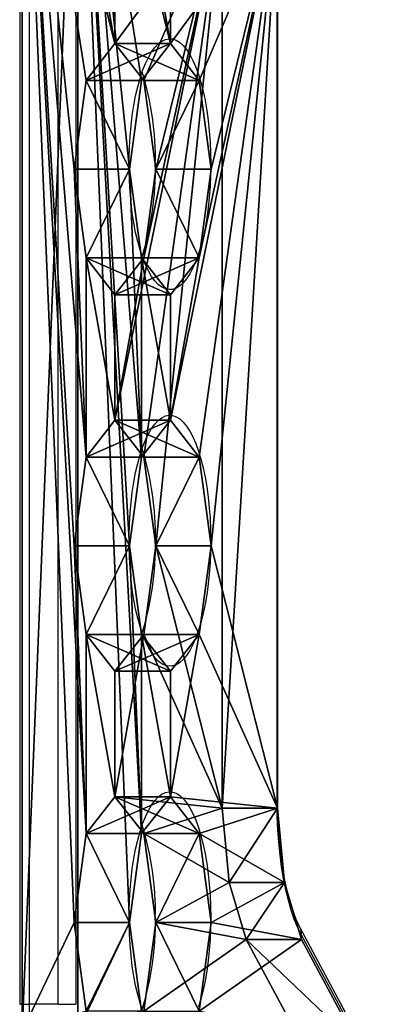
# Model space of a CAD drawing. Units: centimetres. Extents: x -323 to 323, y -334 to 284.
# Drawn here: x -171 to -158, y 4 to 40 of the extents above; entities that cross this region are included whole.
import ezdxf

# ---------------------------------------------------------------- set-up
doc = ezdxf.new("R2010")
doc.units = ezdxf.units.CM
doc.header["$LTSCALE"] = 2.54
doc.layers.get('0').update_dxf_attribs({"true_color": 0xff5454})
doc.layers.add('VP-EQ', color=7, linetype='Continuous', true_color=0x8a3492)

# ---------------------------------------------------------------- blocks, each defined once
blk = doc.blocks.new('Grupuj_30')
at = {"color": 0}
mesh = blk.add_polyface(dxfattribs=at)
corners = [(1.308, -0.5, 27.614), (10.803, 6.655), (10.803, -0.5, 0), (1.308, 0, 27.614), (0, 11.077, 31.418), (10.596, 8.832, 0.602), (3.32, 10.489, 21.763), (2.285, 11.807, 24.772), (1.857, 14.989, 26.018), (0, 59.724, 31.418), (2.285, 18.171, 24.772), (1.857, 28.489, 26.018), (2.285, 25.307, 24.772), (3.32, 19.489, 21.763), (3.32, 23.989, 21.763), (2.285, 31.671, 24.772), (1.857, 41.989, 26.018), (2.285, 38.807, 24.772), (3.32, 32.989, 21.763), (3.32, 37.489, 21.763), (2.285, 45.171, 24.772), (3.32, 46.489, 21.763), (2.285, 52.307, 24.772), (3.32, 50.989, 21.763), (1.857, 55.489, 26.018), (2.285, 58.671, 24.772), (3.32, 59.989, 21.763), (1.308, 70.8, 27.614), (10.098, 60.296, 2.051), (10.596, 61.968, 0.602), (10.803, 64.145), (10.803, 71.3), (1.308, 71.3, 27.614), (10.098, 10.504, 2.051), (4.354, 11.807, 18.754), (8.021, 14.373, 8.09), (4.783, 14.989, 17.508), (7.412, 16.417, 9.86), (4.354, 18.171, 18.754), (7.159, 19.077, 10.596), (4.354, 25.307, 18.754), (4.783, 28.489, 17.508), (7.159, 51.723, 10.596), (4.354, 31.671, 18.754), (4.354, 38.807, 18.754), (4.783, 41.989, 17.508), (4.354, 45.171, 18.754), (4.354, 52.307, 18.754), (7.412, 54.383, 9.86), (4.783, 55.489, 17.508), (8.021, 56.427, 8.09), (4.354, 58.671, 18.754)]
mesh.append_faces([[corners[k] for k in face] for face in [(0, 1, 2), (31, 27, 32)]], dxfattribs={"vtx0": -1, "color": 0})
mesh.append_faces([[corners[k] for k in face] for face in [(1, 4, 5), (6, 4, 7), (7, 4, 8), (8, 9, 10), (10, 12, 13), (11, 9, 15), (15, 17, 18), (16, 9, 20), (20, 9, 21), (22, 9, 24), (24, 9, 25), (25, 9, 26), (28, 27, 29), (29, 27, 30), (30, 27, 31), (33, 34, 35), (35, 36, 37), (37, 38, 39), (39, 41, 42), (40, 13, 14), (44, 18, 19), (42, 47, 48), (48, 49, 50), (50, 51, 28)]], dxfattribs={"vtx0": -1, "vtx1": -1, "color": 0})
mesh.append_faces([[corners[k] for k in face] for face in [(5, 4, 6), (10, 9, 11), (15, 9, 16), (21, 9, 22), (26, 27, 28), (39, 13, 40), (42, 18, 44), (42, 21, 23)]], dxfattribs={"vtx0": -1, "vtx1": -1, "vtx2": -1, "color": 0})
mesh.append_faces([[corners[k] for k in face] for face in [(1, 0, 3), (1, 3, 4), (8, 4, 9), (10, 11, 12), (13, 12, 14), (15, 16, 17), (18, 17, 19), (21, 22, 23), (26, 9, 27), (6, 33, 5), (33, 6, 34), (35, 34, 36), (37, 36, 38), (39, 38, 13), (39, 40, 41), (42, 41, 43), (42, 43, 18), (42, 44, 45), (42, 45, 46), (42, 46, 21), (42, 23, 47), (48, 47, 49), (50, 49, 51), (28, 51, 26)]], dxfattribs={"vtx0": -1, "vtx2": -1, "color": 0})
mesh = blk.add_polyface(dxfattribs=at)
corners = [(12.084, 10.504, 2.733), (5.306, 10.489, 22.446), (12.582, 8.832, 1.285), (6.34, 11.807, 19.437), (10.007, 14.373, 8.772), (6.769, 14.989, 18.19), (9.398, 16.417, 10.543), (6.34, 18.171, 19.437), (9.145, 19.077, 11.279), (5.306, 19.489, 22.446), (6.34, 25.307, 19.437), (6.769, 28.489, 18.19), (9.145, 51.723, 11.279), (5.306, 23.989, 22.446), (6.34, 31.671, 19.437), (5.306, 32.989, 22.446), (6.34, 38.807, 19.437), (5.306, 37.489, 22.446), (6.769, 41.989, 18.19), (6.34, 45.171, 19.437), (5.306, 46.489, 22.446), (5.306, 50.989, 22.446), (6.34, 52.307, 19.437), (9.398, 54.383, 10.543), (6.769, 55.489, 18.19), (10.007, 56.427, 8.772), (6.34, 58.671, 19.437), (12.084, 60.296, 2.733), (5.306, 59.989, 22.446), (12.789, 6.655, 0.683), (3.294, -0.5, 28.297), (12.789, -0.5, 0.683), (3.294, 0, 28.297), (1.986, 11.077, 32.101), (4.271, 11.807, 25.455), (3.843, 14.989, 26.701), (1.986, 59.724, 32.101), (4.271, 18.171, 25.455), (3.843, 28.489, 26.701), (4.271, 25.307, 25.455), (4.271, 31.671, 25.455), (3.843, 41.989, 26.701), (4.271, 38.807, 25.455), (4.271, 45.171, 25.455), (4.271, 52.307, 25.455), (3.843, 55.489, 26.701), (4.271, 58.671, 25.455), (3.294, 70.8, 28.297), (12.582, 61.968, 1.285), (12.789, 64.145, 0.683), (12.789, 71.3, 0.683), (3.294, 71.3, 28.297)]
mesh.append_faces([[corners[k] for k in face] for face in [(29, 30, 31), (47, 50, 51)]], dxfattribs={"vtx0": -1, "color": 0})
mesh.append_faces([[corners[k] for k in face] for face in [(0, 1, 2), (1, 0, 3), (3, 4, 5), (5, 6, 7), (7, 8, 9), (10, 8, 11), (11, 12, 14), (14, 12, 15), (16, 12, 18), (18, 12, 19), (19, 12, 20), (21, 12, 22), (22, 23, 24), (24, 25, 26), (26, 27, 28), (30, 29, 32), (32, 29, 33), (33, 35, 36), (38, 37, 39), (39, 9, 13), (41, 40, 42), (42, 15, 17), (44, 20, 21), (36, 28, 47)]], dxfattribs={"vtx0": -1, "vtx1": -1, "color": 0})
mesh.append_faces([[corners[k] for k in face] for face in [(9, 8, 10), (15, 12, 16), (20, 12, 21), (33, 2, 1), (36, 37, 38), (36, 40, 41), (36, 20, 44), (47, 28, 27)]], dxfattribs={"vtx0": -1, "vtx1": -1, "vtx2": -1, "color": 0})
mesh.append_faces([[corners[k] for k in face] for face in [(3, 0, 4), (5, 4, 6), (7, 6, 8), (11, 8, 12), (9, 10, 13), (15, 16, 17), (22, 12, 23), (24, 23, 25), (26, 25, 27), (33, 29, 2), (33, 1, 34), (33, 34, 35), (36, 35, 37), (39, 37, 9), (36, 38, 40), (42, 40, 15), (36, 41, 43), (36, 43, 20), (36, 44, 45), (36, 45, 46), (36, 46, 28), (47, 27, 48), (47, 48, 49), (47, 49, 50)]], dxfattribs={"vtx0": -1, "vtx2": -1, "color": 0})
at = {"color": 28, "true_color": 0x301b02}
mesh = blk.add_polyface(dxfattribs=at)
corners = [(0, 11.077, 31.418), (1.986, 59.724, 32.101), (0, 59.724, 31.418), (1.986, 11.077, 32.101)]
mesh.append_faces([[corners[k] for k in face] for face in [(0, 1, 2), (1, 0, 3)]], dxfattribs={"vtx0": -1, "color": 28})
mesh = blk.add_polyface(dxfattribs=at)
corners = [(9.145, 51.723, 11.279), (7.159, 19.077, 10.596), (7.159, 51.723, 10.596), (9.145, 19.077, 11.279)]
mesh.append_faces([[corners[k] for k in face] for face in [(0, 1, 2), (1, 0, 3)]], dxfattribs={"vtx0": -1, "color": 28})
mesh = blk.add_polyface(dxfattribs=at)
corners = [(5.306, 46.489, 22.446), (2.285, 45.171, 24.772), (3.32, 46.489, 21.763), (4.271, 45.171, 25.455)]
mesh.append_faces([[corners[k] for k in face] for face in [(0, 1, 2), (1, 0, 3)]], dxfattribs={"vtx0": -1, "color": 28})
mesh = blk.add_polyface(dxfattribs=at)
corners = [(6.34, 45.171, 19.437), (3.32, 46.489, 21.763), (4.354, 45.171, 18.754), (5.306, 46.489, 22.446)]
mesh.append_faces([[corners[k] for k in face] for face in [(0, 1, 2), (1, 0, 3)]], dxfattribs={"vtx0": -1, "color": 28})
mesh = blk.add_polyface(dxfattribs=at)
corners = [(2.285, 45.171, 24.772), (3.843, 41.989, 26.701), (1.857, 41.989, 26.018), (4.271, 45.171, 25.455)]
mesh.append_faces([[corners[k] for k in face] for face in [(0, 1, 2), (1, 0, 3)]], dxfattribs={"vtx0": -1, "color": 28})
mesh = blk.add_polyface(dxfattribs=at)
corners = [(4.783, 41.989, 17.508), (6.34, 45.171, 19.437), (4.354, 45.171, 18.754), (6.769, 41.989, 18.19)]
mesh.append_faces([[corners[k] for k in face] for face in [(0, 1, 2), (1, 0, 3)]], dxfattribs={"vtx0": -1, "color": 28})
mesh = blk.add_polyface(dxfattribs=at)
corners = [(3.843, 41.989, 26.701), (2.285, 38.807, 24.772), (1.857, 41.989, 26.018), (4.271, 38.807, 25.455)]
mesh.append_faces([[corners[k] for k in face] for face in [(0, 1, 2), (1, 0, 3)]], dxfattribs={"vtx0": -1, "color": 28})
mesh = blk.add_polyface(dxfattribs=at)
corners = [(6.34, 38.807, 19.437), (4.783, 41.989, 17.508), (4.354, 38.807, 18.754), (6.769, 41.989, 18.19)]
mesh.append_faces([[corners[k] for k in face] for face in [(0, 1, 2), (1, 0, 3)]], dxfattribs={"vtx0": -1, "color": 28})
mesh = blk.add_polyface(dxfattribs=at)
corners = [(2.285, 38.807, 24.772), (5.306, 37.489, 22.446), (3.32, 37.489, 21.763), (4.271, 38.807, 25.455)]
mesh.append_faces([[corners[k] for k in face] for face in [(0, 1, 2), (1, 0, 3)]], dxfattribs={"vtx0": -1, "color": 28})
mesh = blk.add_polyface(dxfattribs=at)
corners = [(3.32, 37.489, 21.763), (6.34, 38.807, 19.437), (4.354, 38.807, 18.754), (5.306, 37.489, 22.446)]
mesh.append_faces([[corners[k] for k in face] for face in [(0, 1, 2), (1, 0, 3)]], dxfattribs={"vtx0": -1, "color": 28})
mesh = blk.add_polyface(dxfattribs=at)
corners = [(5.306, 32.989, 22.446), (2.285, 31.671, 24.772), (3.32, 32.989, 21.763), (4.271, 31.671, 25.455)]
mesh.append_faces([[corners[k] for k in face] for face in [(0, 1, 2), (1, 0, 3)]], dxfattribs={"vtx0": -1, "color": 28})
mesh = blk.add_polyface(dxfattribs=at)
corners = [(6.34, 31.671, 19.437), (3.32, 32.989, 21.763), (4.354, 31.671, 18.754), (5.306, 32.989, 22.446)]
mesh.append_faces([[corners[k] for k in face] for face in [(0, 1, 2), (1, 0, 3)]], dxfattribs={"vtx0": -1, "color": 28})
mesh = blk.add_polyface(dxfattribs=at)
corners = [(2.285, 31.671, 24.772), (3.843, 28.489, 26.701), (1.857, 28.489, 26.018), (4.271, 31.671, 25.455)]
mesh.append_faces([[corners[k] for k in face] for face in [(0, 1, 2), (1, 0, 3)]], dxfattribs={"vtx0": -1, "color": 28})
mesh = blk.add_polyface(dxfattribs=at)
corners = [(4.783, 28.489, 17.508), (6.34, 31.671, 19.437), (4.354, 31.671, 18.754), (6.769, 28.489, 18.19)]
mesh.append_faces([[corners[k] for k in face] for face in [(0, 1, 2), (1, 0, 3)]], dxfattribs={"vtx0": -1, "color": 28})
mesh = blk.add_polyface(dxfattribs=at)
corners = [(3.843, 28.489, 26.701), (2.285, 25.307, 24.772), (1.857, 28.489, 26.018), (4.271, 25.307, 25.455)]
mesh.append_faces([[corners[k] for k in face] for face in [(0, 1, 2), (1, 0, 3)]], dxfattribs={"vtx0": -1, "color": 28})
mesh = blk.add_polyface(dxfattribs=at)
corners = [(6.34, 25.307, 19.437), (4.783, 28.489, 17.508), (4.354, 25.307, 18.754), (6.769, 28.489, 18.19)]
mesh.append_faces([[corners[k] for k in face] for face in [(0, 1, 2), (1, 0, 3)]], dxfattribs={"vtx0": -1, "color": 28})
mesh = blk.add_polyface(dxfattribs=at)
corners = [(2.285, 25.307, 24.772), (5.306, 23.989, 22.446), (3.32, 23.989, 21.763), (4.271, 25.307, 25.455)]
mesh.append_faces([[corners[k] for k in face] for face in [(0, 1, 2), (1, 0, 3)]], dxfattribs={"vtx0": -1, "color": 28})
mesh = blk.add_polyface(dxfattribs=at)
corners = [(3.32, 23.989, 21.763), (6.34, 25.307, 19.437), (4.354, 25.307, 18.754), (5.306, 23.989, 22.446)]
mesh.append_faces([[corners[k] for k in face] for face in [(0, 1, 2), (1, 0, 3)]], dxfattribs={"vtx0": -1, "color": 28})
mesh = blk.add_polyface(dxfattribs=at)
corners = [(5.306, 19.489, 22.446), (2.285, 18.171, 24.772), (3.32, 19.489, 21.763), (4.271, 18.171, 25.455)]
mesh.append_faces([[corners[k] for k in face] for face in [(0, 1, 2), (1, 0, 3)]], dxfattribs={"vtx0": -1, "color": 28})
mesh = blk.add_polyface(dxfattribs=at)
corners = [(6.34, 18.171, 19.437), (3.32, 19.489, 21.763), (4.354, 18.171, 18.754), (5.306, 19.489, 22.446)]
mesh.append_faces([[corners[k] for k in face] for face in [(0, 1, 2), (1, 0, 3)]], dxfattribs={"vtx0": -1, "color": 28})
mesh = blk.add_polyface(dxfattribs=at)
corners = [(9.145, 19.077, 11.279), (7.412, 16.417, 9.86), (7.159, 19.077, 10.596), (9.398, 16.417, 10.543)]
mesh.append_faces([[corners[k] for k in face] for face in [(0, 1, 2), (1, 0, 3)]], dxfattribs={"vtx0": -1, "color": 28})
mesh = blk.add_polyface(dxfattribs=at)
corners = [(2.285, 18.171, 24.772), (3.843, 14.989, 26.701), (1.857, 14.989, 26.018), (4.271, 18.171, 25.455)]
mesh.append_faces([[corners[k] for k in face] for face in [(0, 1, 2), (1, 0, 3)]], dxfattribs={"vtx0": -1, "color": 28})
mesh = blk.add_polyface(dxfattribs=at)
corners = [(4.783, 14.989, 17.508), (6.34, 18.171, 19.437), (4.354, 18.171, 18.754), (6.769, 14.989, 18.19)]
mesh.append_faces([[corners[k] for k in face] for face in [(0, 1, 2), (1, 0, 3)]], dxfattribs={"vtx0": -1, "color": 28})
mesh = blk.add_polyface(dxfattribs=at)
corners = [(9.398, 16.417, 10.543), (8.021, 14.373, 8.09), (7.412, 16.417, 9.86), (10.007, 14.373, 8.772)]
mesh.append_faces([[corners[k] for k in face] for face in [(0, 1, 2), (1, 0, 3)]], dxfattribs={"vtx0": -1, "color": 28})
mesh = blk.add_polyface(dxfattribs=at)
corners = [(3.843, 14.989, 26.701), (2.285, 11.807, 24.772), (1.857, 14.989, 26.018), (4.271, 11.807, 25.455)]
mesh.append_faces([[corners[k] for k in face] for face in [(0, 1, 2), (1, 0, 3)]], dxfattribs={"vtx0": -1, "color": 28})
mesh = blk.add_polyface(dxfattribs=at)
corners = [(6.34, 11.807, 19.437), (4.783, 14.989, 17.508), (4.354, 11.807, 18.754), (6.769, 14.989, 18.19)]
mesh.append_faces([[corners[k] for k in face] for face in [(0, 1, 2), (1, 0, 3)]], dxfattribs={"vtx0": -1, "color": 28})
mesh = blk.add_polyface(dxfattribs=at)
corners = [(8.021, 14.373, 8.09), (12.084, 10.504, 2.733), (10.098, 10.504, 2.051), (10.007, 14.373, 8.772)]
mesh.append_faces([[corners[k] for k in face] for face in [(0, 1, 2), (1, 0, 3)]], dxfattribs={"vtx0": -1, "color": 28})
blk = doc.blocks.new('Grupuj_3')
at = {"color": 250, "true_color": 0x161b13}
blk.add_blockref('Grupuj_30', (1.803, 125.88, 60.24), dxfattribs=at)
blk = doc.blocks.new('31012')
at = {"layer": 'VP-EQ', "color": 0, "linetype": 'Continuous', "lineweight": 25}
for p, q in [((2323.517, 2074.185), (2323.517, 2027.126)), ((2323.855, 2074.185), (2323.855, 2027.126)), ((2324.895, 2027.126), (2324.895, 2074.185)), ((2325.53, 2074.185), (2325.53, 2027.126)), ((2332.737, 2034.332), (2332.737, 2066.979)), ((2332.764, 2034.332), (2332.764, 2066.979)), ((2332.737, 2034.332), (2332.764, 2034.332)), ((2335.643, 2025.996), (2333.566, 2029.865)), ((2335.675, 2025.759), (2333.599, 2029.628)), ((2323.517, 2027.126), (2323.855, 2027.126)), ((2324.895, 2027.126), (2323.855, 2027.126)), ((2324.895, 2027.126), (2325.53, 2027.126))]:
    blk.add_line(p, q, dxfattribs=at)
at = {"layer": 'VP-EQ', "color": 0, "linetype": 'Continuous', "lineweight": 25, "flags": 128}
for points in [[(2330.36, 2057.244), (2330.355, 2056.846), (2330.338, 2056.452), (2330.309, 2056.063), (2330.27, 2055.684), (2330.22, 2055.317), (2330.159, 2054.965), (2330.089, 2054.631), (2330.009, 2054.318), (2329.92, 2054.027), (2329.824, 2053.762), (2329.72, 2053.523), (2329.61, 2053.314), (2329.494, 2053.136), (2329.374, 2052.99), (2329.25, 2052.877), (2329.123, 2052.798), (2328.994, 2052.754), (2328.865, 2052.745), (2328.736, 2052.772), (2328.608, 2052.833), (2328.482, 2052.929), (2328.36, 2053.059), (2328.242, 2053.221), (2328.129, 2053.415), (2328.022, 2053.639), (2327.921, 2053.891), (2327.829, 2054.169), (2327.745, 2054.472), (2327.67, 2054.796), (2327.604, 2055.139), (2327.549, 2055.499), (2327.504, 2055.872), (2327.47, 2056.257), (2327.447, 2056.648), (2327.436, 2057.045), (2327.436, 2057.443), (2327.447, 2057.84), (2327.47, 2058.231), (2327.504, 2058.616), (2327.549, 2058.989), (2327.604, 2059.349), (2327.67, 2059.692), (2327.745, 2060.016), (2327.829, 2060.319), (2327.921, 2060.597), (2328.022, 2060.849), (2328.129, 2061.073), (2328.242, 2061.267), (2328.36, 2061.429), (2328.482, 2061.559), (2328.608, 2061.655), (2328.736, 2061.717), (2328.865, 2061.743), (2328.994, 2061.734), (2329.123, 2061.69), (2329.25, 2061.611), (2329.374, 2061.498), (2329.494, 2061.352), (2329.61, 2061.174), (2329.72, 2060.965), (2329.824, 2060.726), (2329.92, 2060.461), (2330.009, 2060.17), (2330.089, 2059.857), (2330.159, 2059.523), (2330.22, 2059.171), (2330.27, 2058.804), (2330.309, 2058.425), (2330.338, 2058.036), (2330.355, 2057.642), (2330.36, 2057.244)], [(2330.36, 2043.744), (2330.355, 2043.346), (2330.338, 2042.952), (2330.309, 2042.563), (2330.27, 2042.184), (2330.22, 2041.817), (2330.159, 2041.465), (2330.089, 2041.131), (2330.009, 2040.818), (2329.92, 2040.527), (2329.824, 2040.262), (2329.72, 2040.023), (2329.61, 2039.814), (2329.494, 2039.636), (2329.374, 2039.49), (2329.25, 2039.377), (2329.123, 2039.298), (2328.994, 2039.254), (2328.865, 2039.245), (2328.736, 2039.272), (2328.608, 2039.333), (2328.482, 2039.429), (2328.36, 2039.559), (2328.242, 2039.721), (2328.129, 2039.915), (2328.022, 2040.139), (2327.921, 2040.391), (2327.829, 2040.669), (2327.745, 2040.972), (2327.67, 2041.296), (2327.604, 2041.639), (2327.549, 2041.999), (2327.504, 2042.372), (2327.47, 2042.757), (2327.447, 2043.148), (2327.436, 2043.545), (2327.436, 2043.943), (2327.447, 2044.34), (2327.47, 2044.731), (2327.504, 2045.116), (2327.549, 2045.489), (2327.604, 2045.849), (2327.67, 2046.192), (2327.745, 2046.516), (2327.829, 2046.819), (2327.921, 2047.097), (2328.022, 2047.349), (2328.129, 2047.573), (2328.242, 2047.767), (2328.36, 2047.929), (2328.482, 2048.059), (2328.608, 2048.155), (2328.736, 2048.217), (2328.865, 2048.243), (2328.994, 2048.234), (2329.123, 2048.19), (2329.25, 2048.111), (2329.374, 2047.998), (2329.494, 2047.852), (2329.61, 2047.674), (2329.72, 2047.465), (2329.824, 2047.226), (2329.92, 2046.961), (2330.009, 2046.67), (2330.089, 2046.357), (2330.159, 2046.023), (2330.22, 2045.671), (2330.27, 2045.304), (2330.309, 2044.925), (2330.338, 2044.536), (2330.355, 2044.142), (2330.36, 2043.744)], [(2330.36, 2030.244), (2330.355, 2029.846), (2330.338, 2029.452), (2330.309, 2029.063), (2330.27, 2028.684), (2330.22, 2028.317), (2330.159, 2027.965), (2330.089, 2027.631), (2330.009, 2027.318), (2329.92, 2027.027)], [(2327.921, 2026.891), (2327.829, 2027.169), (2327.745, 2027.472), (2327.67, 2027.796), (2327.604, 2028.139), (2327.549, 2028.499), (2327.504, 2028.872), (2327.47, 2029.257), (2327.447, 2029.648), (2327.436, 2030.045), (2327.436, 2030.443), (2327.447, 2030.84), (2327.47, 2031.231), (2327.504, 2031.616), (2327.549, 2031.989), (2327.604, 2032.349), (2327.67, 2032.692), (2327.745, 2033.016), (2327.829, 2033.319), (2327.921, 2033.597), (2328.022, 2033.849), (2328.129, 2034.073), (2328.242, 2034.267), (2328.36, 2034.429), (2328.482, 2034.559), (2328.608, 2034.655), (2328.736, 2034.717), (2328.865, 2034.743), (2328.994, 2034.734), (2329.123, 2034.69), (2329.25, 2034.611), (2329.374, 2034.498), (2329.494, 2034.352), (2329.61, 2034.174), (2329.72, 2033.965), (2329.824, 2033.726), (2329.92, 2033.461), (2330.009, 2033.17), (2330.089, 2032.857), (2330.159, 2032.523), (2330.22, 2032.171), (2330.27, 2031.804), (2330.309, 2031.425), (2330.338, 2031.036), (2330.355, 2030.642), (2330.36, 2030.244)], [(2333.599, 2029.628), (2333.471, 2029.889), (2333.352, 2030.182), (2333.241, 2030.505), (2333.139, 2030.856), (2333.048, 2031.233), (2332.967, 2031.633), (2332.898, 2032.052), (2332.841, 2032.487), (2332.795, 2032.937), (2332.763, 2033.396), (2332.744, 2033.862), (2332.737, 2034.332)], [(2333.566, 2029.865), (2333.514, 2029.966), (2333.421, 2030.171), (2333.33, 2030.403), (2333.243, 2030.662), (2333.16, 2030.946), (2333.083, 2031.253), (2333.013, 2031.581), (2332.951, 2031.927), (2332.896, 2032.289), (2332.851, 2032.665), (2332.815, 2033.051), (2332.788, 2033.447), (2332.771, 2033.848), (2332.764, 2034.231), (2332.764, 2034.332)]]:
    blk.add_lwpolyline(points, dxfattribs=at)
at = {"layer": 'VP-EQ', "color": 0, "linetype": 'Continuous', "lineweight": 25}
for centre, radius, start, end in [((2318.084, 2057.466), 10.293, 358.7646, 17.4298), ((2318.084, 2057.022), 10.293, 342.5703, 1.2354), ((2318.084, 2043.966), 10.293, 358.7646, 17.4297), ((2318.084, 2043.522), 10.293, 342.5703, 1.2354), ((2318.084, 2030.466), 10.293, 358.7646, 17.4297), ((2318.084, 2030.022), 10.293, 342.5703, 1.2354), ((2333.254, 2029.702), 0.352, 347.9635, 27.4877), ((2338.448, 2027.106), 14.593, 179.9207, 186.8648)]:
    blk.add_arc(centre, radius, start, end, dxfattribs=at)
blk = doc.blocks.new('31012 2d')
at = {"layer": 'VP-EQ', "color": 0}
blk.add_blockref('31012', (0, 0), dxfattribs=at)

msp = doc.modelspace()

# ---------------------------------------------------------------- block references
at = {"color": 0}
msp.add_blockref('Grupuj_3', (-172.812, -133.728), dxfattribs=at)
at = {"layer": 'VP-EQ', "color": 0}
msp.add_blockref('31012 2d', (-2494.617, -2022.923), dxfattribs=at)

doc.saveas('drawing.dxf')
